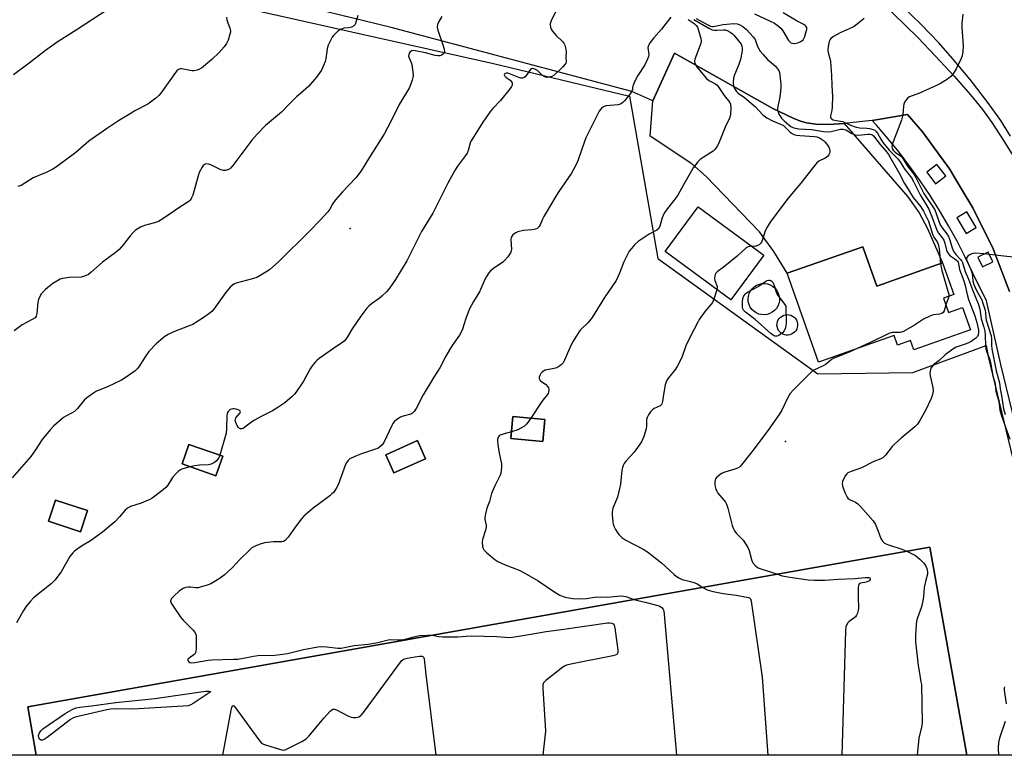
# Model space of a CAD drawing. Units: inches. Extents: x 1309759 to 1315759, y 485450 to 489450.
# Drawn here: x 1311458 to 1311853, y 485450 to 485745 of the extents above; entities that cross this region are included whole.
import ezdxf

# ---------------------------------------------------------------- set-up
doc = ezdxf.new("R2010")
doc.units = ezdxf.units.IN
doc.header["$MEASUREMENT"] = 0
for name, color, linetype in [('BLDG-Footprint', 5, 'Continuous'), ('CULTRL-Smokestack', 4, 'Continuous'), ('ELEV-Spot Elevation', 7, 'Continuous'), ('TRANS-Parking Lot', 4, 'Continuous'), ('TRANS-Road', 130, 'Continuous'), ('TRANS-Street Sidewalk', 7, 'Continuous'), ('Undefined', 1, 'Continuous')]:
    doc.layers.add(name, color=color, linetype=linetype)

msp = doc.modelspace()

# ---------------------------------------------------------------- linework, layer by layer
at = {"layer": 'BLDG-Footprint'}
for points, elevation in [([(1311756.41, 485650.94), (1311743.13, 485632.89), (1311716.76, 485652.29), (1311730.04, 485670.34)], 295.98), ([(1311796.16, 485654.28), (1311801.73, 485638.45), (1311828.16, 485647.75), (1311832.65, 485635.02), (1311828.52, 485633.56), (1311830.5, 485627.92), (1311836.21, 485629.93), (1311839.41, 485620.84), (1311816.61, 485612.81), (1311815.27, 485616.63), (1311810.06, 485614.8), (1311808.71, 485618.65), (1311778.4, 485607.97), (1311765.85, 485643.6)], 314.09), ([(1311668.58, 485584.89), (1311667.72, 485576.04), (1311654.86, 485577.28), (1311655.72, 485586.14)], 291), ([(1311539.23, 485570.1), (1311536.45, 485562.23), (1311522.9, 485567.03), (1311525.68, 485574.89)], 286), ([(1311620.67, 485569.09), (1311607.95, 485563.45), (1311604.72, 485570.75), (1311617.44, 485576.39)], 293.57), ([(1311484.98, 485548.32), (1311482.17, 485539.77), (1311469.33, 485543.99), (1311472.14, 485552.54)], 295.75), ([(1311823.06, 485533.58), (1311837.85, 485450.02), (1311464.39, 485450.06), (1311460.96, 485469.45)], 284.85)]:
    msp.add_lwpolyline(points, close=True, dxfattribs=dict(at, elevation=elevation))
at = {"layer": 'CULTRL-Smokestack'}
for points in [[(1311757.74, 485627.07), (1311756.62, 485626.93), (1311755.49, 485626.99), (1311754.39, 485627.25), (1311753.36, 485627.7), (1311752.42, 485628.33), (1311751.61, 485629.12), (1311750.96, 485630.05), (1311750.48, 485631.07), (1311750.19, 485632.16), (1311750.1, 485633.29), (1311750.21, 485634.41), (1311750.52, 485635.5), (1311751.02, 485636.51), (1311751.69, 485637.42), (1311752.52, 485638.19), (1311753.47, 485638.8), (1311755.6, 485639.47), (1311756.73, 485639.52), (1311757.85, 485639.36), (1311758.92, 485639), (1311759.91, 485638.45), (1311760.79, 485637.74), (1311761.52, 485636.88), (1311762.1, 485635.91), (1311762.48, 485634.85), (1311762.68, 485633.73), (1311762.67, 485632.6), (1311762.46, 485631.49), (1311762.05, 485630.44), (1311761.46, 485629.47), (1311760.71, 485628.63), (1311759.82, 485627.93), (1311758.82, 485627.41)], [(1311766.88, 485618.87), (1311766.15, 485618.74), (1311765.41, 485618.75), (1311764.68, 485618.89), (1311763.99, 485619.16), (1311763.35, 485619.54), (1311762.8, 485620.04), (1311762.34, 485620.62), (1311762, 485621.28), (1311761.68, 485622.71), (1311761.72, 485623.45), (1311761.89, 485624.18), (1311762.19, 485624.86), (1311762.6, 485625.47), (1311763.12, 485626), (1311763.72, 485626.44), (1311764.39, 485626.75), (1311765.11, 485626.95), (1311765.85, 485627.01), (1311766.59, 485626.93), (1311767.3, 485626.73), (1311767.97, 485626.4), (1311768.56, 485625.96), (1311769.07, 485625.42), (1311769.48, 485624.8), (1311769.76, 485624.12), (1311769.92, 485623.39), (1311769.95, 485622.65), (1311769.84, 485621.92), (1311769.61, 485621.21), (1311769.25, 485620.56), (1311768.78, 485619.98), (1311768.22, 485619.5), (1311767.58, 485619.13)]]:
    msp.add_lwpolyline(points, close=True, dxfattribs=at)
at = {"layer": 'ELEV-Spot Elevation'}
for p in [(1311590.45, 485661.57, 287.22), (1311765.13, 485575.99, 277.3)]:
    msp.add_point(p, dxfattribs=at)
at = {"layer": 'TRANS-Parking Lot'}
msp.add_lwpolyline([(1311788.65, 485703.77), (1311814.26, 485674.32), (1311818.83, 485667.88), (1311822.15, 485661.65), (1311828.16, 485647.75), (1311801.73, 485638.45), (1311796.16, 485654.28), (1311765.85, 485643.6), (1311760.47, 485652.31), (1311754.66, 485660.2), (1311733.27, 485682.42), (1311727.46, 485687.61), (1311710.84, 485698.62), (1311711.89, 485712.88), (1311720.62, 485731.94), (1311760.1, 485709.81), (1311768.18, 485705.94), (1311771.12, 485704.76), (1311773.53, 485704.01), (1311777.29, 485703.46), (1311782.48, 485703.39)], close=True, dxfattribs=at)
for points in [[(1311372.68, 485797.69, 0), (1311461.04, 485769.2, 0), (1311528.74, 485754.58, 0), (1311647.97, 485727.92, 0), (1311702.53, 485714.72, 0), (1311713.93, 485649.6, 0), (1311778.1, 485603.29, 0), (1311816.16, 485603.8, 0), (1311845.7, 485614.58, 0), (1311846.52, 485610.25, 0), (1311862.57, 485543.47, 0)], [(1311888.83, 485450.02, 0), (1311837.85, 485450.02, 0), (1311823.06, 485533.58, 0), (1311460.96, 485469.45, 0), (1311464.39, 485450.06, 0), (1311434.11, 485450.06, 0)]]:
    msp.add_polyline3d(points, dxfattribs=at)
for points in [[(1311654.86, 485577.28, 0), (1311667.72, 485576.04, 0), (1311668.58, 485584.89, 0), (1311655.72, 485586.14, 0)], [(1311536.45, 485562.24, 0), (1311539.23, 485570.1, 0), (1311525.68, 485574.89, 0), (1311522.9, 485567.03, 0)], [(1311604.72, 485570.75, 0), (1311607.95, 485563.45, 0), (1311620.67, 485569.09, 0), (1311617.44, 485576.39, 0)], [(1311484.98, 485548.32, 0), (1311472.14, 485552.54, 0), (1311469.33, 485543.99, 0), (1311482.17, 485539.77, 0)]]:
    msp.add_polyline3d(points, close=True, dxfattribs=at)
at = {"layer": 'TRANS-Road'}
for points in [[(1311855.03, 485636.34), (1311848.41, 485653.43), (1311840.34, 485669.89), (1311836.04, 485677.04), (1311830.89, 485685.59), (1311820.13, 485700.42), (1311814.13, 485707.33), (1311802.33, 485705.36), (1311799.86, 485705.02), (1311797.19, 485704.65), (1311788.65, 485703.77), (1311782.48, 485703.39), (1311777.29, 485703.46), (1311773.53, 485704.01), (1311771.12, 485704.76), (1311768.18, 485705.94), (1311760.1, 485709.81), (1311720.62, 485731.94), (1311711.89, 485712.88), (1311703.48, 485716.66), (1311606.79, 485742.34), (1311545.24, 485757.5), (1311471.71, 485779.71), (1311444.37, 485789.79)], [(1311803.45, 485752.6), (1311818.18, 485738.28), (1311825.38, 485730.86), (1311832.85, 485722.76), (1311839.37, 485715.32), (1311844.22, 485709.37), (1311847.94, 485704.19), (1311852.63, 485696.99), (1311857.66, 485688.74)]]:
    msp.add_lwpolyline(points, dxfattribs=at)
msp.add_polyline3d([(1311855.46, 485698.62, 0), (1311851.51, 485704.98, 0), (1311846.32, 485712.17, 0), (1311839.18, 485721.4, 0), (1311832.19, 485729.93, 0), (1311826.66, 485736.2, 0), (1311819.6, 485743.46, 0), (1311811.25, 485751.55, 0)], dxfattribs=at)
at = {"layer": 'TRANS-Street Sidewalk'}
msp.add_polyline3d([(1311864.44, 485554.06, 0), (1311851.59, 485606.95, 0), (1311845.95, 485632.03, 0), (1311845.83, 485632.54, 0), (1311840.33, 485643.68, 0), (1311837.27, 485650.11, 0), (1311834.02, 485656.45, 0), (1311830.59, 485662.69, 0), (1311826.97, 485668.82, 0), (1311823.17, 485674.85, 0), (1311819.2, 485680.76, 0), (1311815.05, 485686.55, 0), (1311810.73, 485692.21, 0), (1311806.24, 485697.74, 0), (1311801.59, 485703.13, 0), (1311799.86, 485705.02, 0), (1311802.33, 485705.36, 0), (1311814.13, 485707.33, 0), (1311820.13, 485700.42, 0), (1311830.89, 485685.59, 0), (1311836.04, 485677.04, 0), (1311840.34, 485669.89, 0), (1311848.41, 485653.43, 0), (1311855.03, 485636.34, 0)], dxfattribs=at)
for points in [[(1311829.45, 485682.68, 0), (1311825.88, 485687.32, 0), (1311821.81, 485684.19, 0), (1311825.39, 485679.55, 0)], [(1311841.63, 485662.05, 0), (1311837.89, 485668.27, 0), (1311833.87, 485665.85, 0), (1311837.61, 485659.63, 0)], [(1311848.3, 485648.25, 0), (1311846.45, 485652.06, 0), (1311842.33, 485650.06, 0), (1311844.18, 485646.25, 0)]]:
    msp.add_polyline3d(points, close=True, dxfattribs=at)
at = {"layer": 'Undefined'}
for points, elevation in [([(1311493.19, 485749.57), (1311480.45, 485741.26), (1311473.17, 485736.75), (1311468.12, 485733.11), (1311461.61, 485727.94), (1311455.27, 485723.32)], 294), ([(1311674.23, 485751.3), (1311671.26, 485745.43), (1311670.91, 485744.62), (1311670.69, 485743.79), (1311670.69, 485743.26), (1311670.84, 485742.45), (1311671.09, 485741.65), (1311671.47, 485740.91), (1311673.01, 485739.15), (1311675.73, 485736.61), (1311676.21, 485735.99), (1311676.55, 485735.24), (1311676.97, 485733.6), (1311677.07, 485732.48), (1311676.95, 485730.5), (1311677.04, 485728.57), (1311676.91, 485728.02), (1311676.56, 485727.4), (1311675.8, 485726.55), (1311672.25, 485723.22), (1311671.35, 485722.65), (1311670.29, 485722.36), (1311669.21, 485722.3), (1311668.5, 485722.51), (1311667.65, 485723.08), (1311666.22, 485724.43), (1311665.53, 485724.98), (1311664.52, 485725.58), (1311663.77, 485725.84), (1311663.21, 485725.76), (1311662.82, 485725.48), (1311660.61, 485722.54), (1311660.2, 485722.2), (1311659.47, 485721.95), (1311658.93, 485721.95), (1311658.11, 485722.17), (1311654.76, 485723.56), (1311653.69, 485723.93), (1311652.95, 485723.96), (1311652.39, 485723.66), (1311652.26, 485723.3), (1311652.5, 485722.8), (1311653.02, 485722.3), (1311654.63, 485721.1), (1311655.15, 485720.5), (1311655.35, 485720.05), (1311655.45, 485719.58), (1311655.38, 485719.11), (1311655.17, 485718.66), (1311654.55, 485717.77), (1311650.79, 485712.96), (1311647.66, 485709.85), (1311646.7, 485708.73), (1311643.63, 485704.33), (1311639.56, 485697.92), (1311638.74, 485696.36), (1311637.74, 485692.9), (1311637.34, 485691.88), (1311636.72, 485690.95), (1311633.41, 485686.63), (1311632.48, 485685.18), (1311629.56, 485679.81), (1311623.53, 485667.81), (1311619.03, 485660.42), (1311613.1, 485648.63), (1311608.55, 485641.11), (1311606.19, 485637.58), (1311605.07, 485636.25), (1311603.14, 485634.41), (1311602.02, 485633.52), (1311599.01, 485631.4), (1311597.89, 485630.42), (1311597.1, 485629.57), (1311594.63, 485626.4), (1311591.25, 485621.36), (1311589.03, 485617.69), (1311587.95, 485616.39), (1311586.92, 485615.52), (1311585.06, 485614.31), (1311577.97, 485609.33), (1311577.07, 485608.61), (1311576.45, 485607.99), (1311575.14, 485606.41), (1311574.27, 485605.23), (1311571.7, 485600.32), (1311568.54, 485595.68), (1311567.99, 485595), (1311567.15, 485594.15), (1311564.21, 485591.61), (1311561.36, 485589.68), (1311559.17, 485588.31), (1311554.96, 485586.27), (1311551.7, 485584.5), (1311550.73, 485583.84), (1311548.13, 485581.77), (1311547.39, 485581.33), (1311546.9, 485581.18), (1311546.41, 485581.17), (1311545.95, 485581.28), (1311545.39, 485581.74), (1311544.97, 485582.44), (1311544.63, 485583.22), (1311544.37, 485584.02), (1311544.29, 485584.55), (1311544.35, 485585.04), (1311544.56, 485585.49), (1311546.26, 485587.53), (1311546.37, 485587.9), (1311546.28, 485588.19), (1311546.05, 485588.45), (1311545.42, 485588.8), (1311544.67, 485589.04), (1311543.87, 485589.19), (1311543.31, 485589.19), (1311542.76, 485589.09), (1311542.24, 485588.88), (1311541.8, 485588.54), (1311541.44, 485588.1), (1311541.19, 485587.64), (1311540.89, 485586.43), (1311540.79, 485581.09), (1311540.61, 485579.4), (1311538.04, 485570.52)], 286), ([(1311627.12, 485746.78), (1311626.02, 485744.78), (1311625.47, 485743.49), (1311625.32, 485742.41), (1311625.53, 485741.28), (1311627.65, 485735.31), (1311628.13, 485733.61), (1311628.19, 485732.52), (1311627.95, 485731.9), (1311627.67, 485731.56), (1311627.06, 485731.17), (1311626.33, 485730.94), (1311625.63, 485730.87), (1311624.57, 485731.02), (1311620.67, 485732.1), (1311616.43, 485733.01), (1311615.62, 485733.05), (1311615.13, 485732.93), (1311614.52, 485732.54), (1311614.19, 485732.18), (1311613.88, 485731.46), (1311613.84, 485730.85), (1311614.05, 485730.08), (1311614.86, 485728.31), (1311615.13, 485727.51), (1311615.44, 485725.48), (1311615.61, 485723.15), (1311615.54, 485722.3), (1311615.25, 485721.2), (1311614.58, 485719.31), (1311614.01, 485718), (1311610.01, 485711.35), (1311606.85, 485704.79), (1311604.11, 485699.73), (1311597.69, 485689.59), (1311594.79, 485684.72), (1311592.7, 485681.89), (1311587.36, 485676.36), (1311584.51, 485673.05), (1311583.49, 485671.67), (1311582.22, 485669.42), (1311581.4, 485668.35), (1311578.32, 485664.94), (1311574.23, 485660.68), (1311561.72, 485648.37), (1311558.05, 485645.05), (1311555.89, 485643.64), (1311552.9, 485641.97), (1311550.68, 485641.25), (1311544.63, 485639.59), (1311543.93, 485639.32), (1311543.35, 485638.99), (1311542.28, 485637.99), (1311540.34, 485635.7), (1311535.63, 485629.17), (1311534.82, 485628.31), (1311533.67, 485627.35), (1311531.44, 485625.75), (1311528.47, 485623.78), (1311527.19, 485623.03), (1311525.83, 485622.44), (1311519.15, 485619.92), (1311517.4, 485619.07), (1311515.97, 485618.2), (1311514.34, 485616.9), (1311512.54, 485615.32), (1311509.62, 485612.13), (1311508.07, 485610.1), (1311505.62, 485606.1), (1311504.93, 485605.22), (1311504.1, 485604.45), (1311500.12, 485601.57), (1311498.64, 485600.65), (1311493.04, 485597.95), (1311488.64, 485596.22), (1311487.35, 485595.48), (1311484.75, 485593.59), (1311483.63, 485592.66), (1311480.94, 485589.33), (1311479.76, 485588.14), (1311478.81, 485587.53), (1311476.31, 485586.28), (1311475.36, 485585.73), (1311474.2, 485584.81), (1311471.31, 485582.22), (1311469.93, 485580.72), (1311466.79, 485576.89), (1311464.1, 485572.73), (1311462.16, 485570.03), (1311454.67, 485561.46)], 288), ([(1311593.46, 485747.15), (1311592.85, 485744.88), (1311592.33, 485743.56), (1311591.84, 485742.96), (1311590.93, 485742.5), (1311589.9, 485742.23), (1311587.85, 485742.01), (1311586.48, 485741.53), (1311585.32, 485740.7), (1311583.68, 485739.07), (1311583.15, 485738.38), (1311582.7, 485737.62), (1311581.43, 485734.94), (1311581.15, 485733.81), (1311580.61, 485729.74), (1311580.3, 485728.63), (1311579.71, 485727.02), (1311578.82, 485725.23), (1311576.91, 485722.39), (1311573.67, 485718.64), (1311570.4, 485715.83), (1311568.9, 485714.43), (1311565.95, 485711.56), (1311562.89, 485708.31), (1311556.46, 485702.99), (1311553.02, 485699.45), (1311550.91, 485697.01), (1311547.3, 485692.31), (1311543.29, 485686.89), (1311542.37, 485685.79), (1311541.94, 485685.44), (1311541.17, 485685.1), (1311540.34, 485684.92), (1311539.5, 485684.91), (1311538.96, 485685.03), (1311538.16, 485685.35), (1311534.76, 485687.06), (1311533.7, 485687.47), (1311532.7, 485687.56), (1311532.24, 485687.46), (1311531.82, 485687.22), (1311531.44, 485686.85), (1311530.94, 485686.16), (1311529.8, 485684.12), (1311529.34, 485682.7), (1311527.24, 485674.93), (1311526.62, 485673.68), (1311526.14, 485673.03), (1311525.58, 485672.44), (1311521.96, 485670.17), (1311515.18, 485665.46), (1311513.46, 485664.38), (1311511.87, 485663.81), (1311507.83, 485662.86), (1311506.25, 485662.09), (1311504.25, 485660.86), (1311503.39, 485660.13), (1311502.04, 485658.7), (1311499.47, 485655.14), (1311497.67, 485653.2), (1311496.55, 485652.26), (1311490.95, 485648.03), (1311486.47, 485644.03), (1311485.3, 485643.12), (1311483.75, 485642.39), (1311482.38, 485642.03), (1311477.54, 485641.92), (1311474.89, 485641.53), (1311474.05, 485641.26), (1311473.27, 485640.88), (1311471.06, 485639.47), (1311469.02, 485637.89), (1311467.93, 485636.93), (1311466.56, 485635.46), (1311465.94, 485634.49), (1311465.36, 485633.14), (1311465.02, 485632.02), (1311464.63, 485627.47), (1311464.33, 485626.38), (1311463.91, 485625.73), (1311462.82, 485625.01), (1311458.71, 485622.95), (1311455.54, 485620.55)], 290), ([(1311540.82, 485746.45), (1311540.88, 485745.35), (1311541.13, 485744.53), (1311542.09, 485742.09), (1311542.33, 485741), (1311542.3, 485740.46), (1311542.13, 485739.64), (1311541.36, 485737.2), (1311540.81, 485735.9), (1311539.76, 485734.49), (1311537.78, 485732.29), (1311534.84, 485729.46), (1311530.72, 485726.01), (1311529.98, 485725.53), (1311528.93, 485725.13), (1311527.83, 485724.89), (1311526.98, 485724.87), (1311526.11, 485725.01), (1311523.5, 485725.63), (1311522.64, 485725.73), (1311522.13, 485725.67), (1311521.45, 485725.39), (1311520.83, 485724.87), (1311520.29, 485724.19), (1311514.45, 485715.88), (1311513.66, 485715.03), (1311512.34, 485713.93), (1311510.31, 485712.33), (1311509.14, 485711.52), (1311504.01, 485708.81), (1311502.03, 485707.68), (1311497.87, 485705.16), (1311492.55, 485701.65), (1311485.54, 485696.71), (1311480.22, 485692.11), (1311472.58, 485686.31), (1311471.11, 485685.43), (1311468.31, 485684.03), (1311463.2, 485681.99), (1311459.86, 485679.77), (1311458.34, 485678.92), (1311456.97, 485678.48)], 292), ([(1311719.11, 485746.51), (1311715.36, 485741.71), (1311712.23, 485738.22), (1311710.81, 485736.35), (1311710.21, 485735.38), (1311710.01, 485734.86), (1311709.93, 485734.09), (1311710.2, 485731.5), (1311710.07, 485730.71), (1311709.73, 485729.66), (1311708.7, 485727.35), (1311705.89, 485722.99), (1311704.53, 485720.48), (1311703.78, 485718.73), (1311703.69, 485718.24), (1311703.69, 485717.44), (1311703.59, 485717.03), (1311703.21, 485716.32), (1311702.71, 485715.61), (1311700.46, 485712.81), (1311699.86, 485712.22), (1311699.27, 485711.8), (1311698.75, 485711.56), (1311697.92, 485711.31), (1311694.59, 485711.04), (1311693.16, 485710.79), (1311692.35, 485710.56), (1311691.85, 485710.33), (1311691.42, 485710), (1311690.85, 485709.38), (1311690.35, 485708.69), (1311689.51, 485707.14), (1311684.98, 485698.04), (1311684.4, 485696.5), (1311683.17, 485692.69), (1311681.86, 485689.15), (1311681.21, 485687.55), (1311680.22, 485685.55), (1311679.22, 485683.83), (1311674.1, 485676.42), (1311673.15, 485674.94), (1311668.17, 485666.38), (1311667.64, 485665.31), (1311666.71, 485663.11), (1311666.27, 485662.36), (1311665.49, 485661.65), (1311664.72, 485661.33), (1311663.28, 485661.09), (1311659.96, 485660.76), (1311657.71, 485660.22), (1311656.91, 485659.88), (1311656.16, 485659.45), (1311655.72, 485659.1), (1311655.37, 485658.7), (1311655.02, 485657.99), (1311654.86, 485657.2), (1311655.15, 485653.13), (1311655.07, 485652.58), (1311654.76, 485651.82), (1311653.63, 485650.15), (1311652.52, 485648.83), (1311651.61, 485648.07), (1311647.94, 485645.53), (1311646.78, 485644.63), (1311646.02, 485643.78), (1311645.08, 485642.36), (1311644.42, 485641.06), (1311642.33, 485636.14), (1311639.89, 485632.32), (1311638.16, 485629.04), (1311636.81, 485625.48), (1311635.47, 485621.23), (1311634.97, 485620.01), (1311634.21, 485618.76), (1311631.37, 485614.66), (1311630.28, 485612.9), (1311628.81, 485610.33), (1311626.33, 485605.59), (1311623.96, 485601.89), (1311619.63, 485594.73), (1311616.93, 485589.34), (1311616.14, 485588.14), (1311615.39, 485587.46), (1311614.72, 485587.08), (1311611.71, 485586.22), (1311610.65, 485585.81), (1311609.18, 485584.86), (1311608.07, 485583.93), (1311607.55, 485583.25), (1311607.13, 485582.49), (1311603.89, 485575.62), (1311603.23, 485574.73), (1311602.22, 485573.77), (1311601.43, 485573.28), (1311600.61, 485572.94), (1311594.89, 485571.09), (1311592.94, 485570.34), (1311590.78, 485569.36), (1311590.29, 485569.05), (1311589.64, 485568.48), (1311589.1, 485567.81), (1311588.57, 485566.77), (1311585.52, 485558.71), (1311584.72, 485557.23), (1311583.65, 485555.6), (1311583.07, 485554.97), (1311582.19, 485554.19), (1311575.59, 485549.31), (1311571.84, 485546.08), (1311570.89, 485545), (1311568.26, 485541.58), (1311565.44, 485537.61), (1311564.29, 485536.32), (1311563.65, 485535.95), (1311562.93, 485535.78), (1311559.58, 485535.72), (1311556.07, 485535.38), (1311553.83, 485534.74), (1311552.23, 485534.05), (1311550.98, 485533.31), (1311550.06, 485532.57), (1311546.01, 485528.58), (1311543.17, 485525.45), (1311539.86, 485522.4), (1311538.25, 485521.19), (1311535.87, 485519.71), (1311534.4, 485518.92), (1311533.02, 485518.41), (1311530.18, 485517.54), (1311529.33, 485517.34), (1311528.48, 485517.28), (1311526.24, 485517.54), (1311525.41, 485517.54), (1311524.33, 485517.38), (1311523.3, 485517.05), (1311521.93, 485516.1), (1311519.61, 485513.99), (1311518.74, 485512.96), (1311518.33, 485512.1), (1311518.39, 485511.4), (1311518.75, 485510.67), (1311522.37, 485505.38), (1311523.36, 485504.28), (1311527.42, 485500.34), (1311527.94, 485499.67), (1311528.42, 485498.71), (1311528.59, 485497.9), (1311528.64, 485496.47), (1311528.58, 485492.69), (1311528.5, 485491.85), (1311528.37, 485491.33), (1311528.12, 485490.89), (1311527.75, 485490.52), (1311525.71, 485489.08), (1311525.4, 485488.77), (1311525.24, 485488.46), (1311525.25, 485488.11), (1311525.63, 485487.58), (1311526.03, 485487.32), (1311526.61, 485487.17), (1311528.05, 485487.27), (1311533.34, 485488.21), (1311534.9, 485488.41), (1311543.6, 485488.58), (1311545.35, 485488.68), (1311548.88, 485489.24), (1311551.56, 485489.87), (1311553.31, 485490.17), (1311560.18, 485490.29), (1311563.3, 485490.58), (1311565.28, 485490.92), (1311571.7, 485492.46), (1311577.47, 485493.59), (1311578.94, 485493.67), (1311581.01, 485493.64), (1311585.44, 485493.07), (1311586.84, 485493.1), (1311592.02, 485494.08), (1311597.71, 485494.67), (1311599.9, 485495), (1311601.51, 485495.33), (1311605.61, 485496.42), (1311606.74, 485496.48), (1311609.62, 485496.36), (1311610.8, 485496.42), (1311612.55, 485496.66), (1311615.46, 485497.51), (1311618.22, 485498.1), (1311621.55, 485498.32), (1311623.47, 485498.23)], 284), ([(1311726.04, 485745.49), (1311728.5, 485743.88), (1311729.33, 485743.12), (1311729.74, 485742.39), (1311730.31, 485740.76), (1311731.14, 485737.96), (1311731.29, 485736.85), (1311731.16, 485736.03), (1311730.9, 485735.22), (1311728.77, 485729.59), (1311728.62, 485728.79), (1311728.75, 485727.86), (1311728.96, 485727.39), (1311729.43, 485726.68), (1311733.22, 485721.98), (1311734.37, 485721.07), (1311736.76, 485719.87), (1311737.19, 485719.59), (1311737.7, 485719.12), (1311738.4, 485718.17), (1311740.5, 485714.94), (1311742.76, 485712.24), (1311743.11, 485711.5), (1311743.21, 485710.11), (1311743.03, 485707.24), (1311742.64, 485705.88), (1311740.91, 485702.24), (1311738.21, 485695.58), (1311737.7, 485694.62), (1311736.88, 485693.49), (1311736.11, 485692.71), (1311734.98, 485691.93), (1311732.07, 485690.17), (1311730.93, 485689.36), (1311729.93, 485688.31), (1311728.12, 485686.01), (1311727.36, 485684.8), (1311724.14, 485679.14), (1311721.86, 485674.95), (1311720.36, 485672.8), (1311717.24, 485668.94), (1311716.42, 485667.75), (1311715.65, 485665.85), (1311714.7, 485662.47), (1311714.22, 485661.53), (1311713.43, 485660.87), (1311710.45, 485659.29), (1311706, 485656.37), (1311704.7, 485655.17), (1311703.32, 485653.6), (1311702.41, 485652.43), (1311701.56, 485650.87), (1311700.28, 485648.2), (1311698.5, 485643.62), (1311697.09, 485640.72), (1311692.45, 485633.86), (1311688.62, 485627.55), (1311687.49, 485625.89), (1311685.93, 485623.89), (1311682.75, 485620.73), (1311680.93, 485618.09), (1311679.85, 485616.35), (1311679.06, 485614.82), (1311677.97, 485612.48), (1311676.4, 485608.69), (1311675.84, 485607.69), (1311675.27, 485607.04), (1311674.6, 485606.46), (1311673.39, 485605.66), (1311672.31, 485605.33), (1311668.68, 485604.65), (1311667.58, 485604.09), (1311666.86, 485603.32), (1311666.46, 485602.62), (1311666.21, 485601.9), (1311666.21, 485601.44), (1311666.34, 485601.02), (1311666.56, 485600.63), (1311666.9, 485600.28), (1311668.79, 485599.04), (1311669.71, 485598.04), (1311669.97, 485597.58), (1311670.12, 485597.09), (1311670.15, 485596.58), (1311670.04, 485595.81), (1311669.87, 485595.33), (1311669.61, 485594.89), (1311668.22, 485593.34), (1311667.32, 485592.15), (1311662.97, 485585.44)], 282), ([(1311728.29, 485745.5), (1311734.33, 485742.04), (1311735.63, 485741.44), (1311736.49, 485741.25), (1311737.53, 485741.23), (1311740.04, 485741.42), (1311740.92, 485741.35), (1311741.64, 485741.12), (1311742.86, 485740.45), (1311743.8, 485739.82), (1311744.44, 485739.27), (1311746.31, 485737.02), (1311747.27, 485735.58), (1311747.53, 485734.85), (1311747.67, 485734.08), (1311747.71, 485733.02), (1311747.64, 485732.21), (1311747.01, 485729.42), (1311746.33, 485727.52), (1311744.61, 485723.36), (1311744.21, 485721.95), (1311744.11, 485720.21), (1311744.22, 485718.79), (1311744.63, 485717.78), (1311745.42, 485716.65), (1311746.16, 485715.93), (1311748.71, 485714.19), (1311751.36, 485711.99), (1311753.04, 485710.46), (1311755.89, 485707.39), (1311756.54, 485706.83), (1311757.68, 485706.04), (1311759.86, 485704.79), (1311763.07, 485703.52), (1311764.25, 485702.93), (1311765.15, 485702.21), (1311766.83, 485700.39), (1311767.48, 485699.91), (1311768.49, 485699.39), (1311769.53, 485699.09), (1311770.86, 485698.89), (1311776.8, 485698.57), (1311777.65, 485698.4), (1311778.72, 485697.94), (1311780.31, 485696.93), (1311780.97, 485696.34), (1311781.77, 485695.47), (1311782.5, 485694.28), (1311782.79, 485693.52), (1311782.96, 485692.75), (1311782.96, 485692.19), (1311782.84, 485691.66), (1311782.57, 485691.19), (1311782.01, 485690.56), (1311781.08, 485689.87), (1311778.51, 485688.57), (1311777.7, 485687.94), (1311776.96, 485687.17), (1311771.29, 485679.83), (1311766.21, 485673.72), (1311763.24, 485669.92), (1311758.98, 485664.16), (1311757.77, 485662.19), (1311757, 485660.67), (1311755.79, 485656.83), (1311755.5, 485656.14), (1311755.13, 485655.53), (1311754.59, 485655.03), (1311753.61, 485654.57), (1311752.8, 485654.42), (1311751.67, 485654.44)], 280), ([(1311729.31, 485745.99), (1311730.73, 485745.12), (1311734, 485743.35), (1311735.02, 485742.9), (1311735.54, 485742.77), (1311736.02, 485742.76), (1311740.08, 485743.55), (1311744.33, 485743.92), (1311745.74, 485743.82), (1311746.82, 485743.45), (1311748.03, 485742.66), (1311749.4, 485741.57), (1311752.18, 485738.6), (1311752.98, 485737.44), (1311753.84, 485734.69), (1311754.37, 485733.72), (1311754.99, 485732.79), (1311756.12, 485731.42), (1311757.91, 485729.47), (1311760.29, 485727.51), (1311761.04, 485726.78), (1311761.95, 485725.72), (1311762.4, 485725.04), (1311762.68, 485724.26), (1311762.87, 485723.12), (1311763.2, 485719.61), (1311763.26, 485718.16), (1311763.15, 485716.77), (1311762.83, 485714.53), (1311761.97, 485709.88), (1311761.93, 485709.37), (1311761.99, 485708.83), (1311762.5, 485707.56), (1311763.57, 485705.9), (1311764.6, 485704.86), (1311766.41, 485703.29), (1311767.29, 485702.62), (1311768.06, 485702.21), (1311769.13, 485701.87), (1311770.5, 485701.59), (1311775.51, 485701.29), (1311780.41, 485700.58), (1311782.06, 485700.43), (1311783.44, 485700.56), (1311787.14, 485701.47), (1311788.25, 485701.49), (1311789.32, 485701.16), (1311791.79, 485699.72), (1311793.08, 485699.19), (1311794.46, 485699.11), (1311798.11, 485699.49), (1311798.91, 485699.51), (1311799.79, 485699.3), (1311800.48, 485698.75), (1311803.09, 485695.34), (1311805.79, 485692.21), (1311806.47, 485691.29), (1311810.57, 485684.12), (1311812.92, 485679.69), (1311813.82, 485678.17), (1311816.41, 485674.07), (1311819.46, 485670.27), (1311820.5, 485668.57), (1311822.48, 485664.55), (1311824.26, 485658.85), (1311824.69, 485658.06), (1311825.96, 485656.25), (1311826.4, 485655.27), (1311826.78, 485653.47), (1311827.3, 485647.45)], 278), ([(1311752.72, 485747.79), (1311760.65, 485744.06), (1311762.35, 485742.88), (1311763.44, 485741.9), (1311764.11, 485740.96), (1311766.29, 485737.16), (1311766.8, 485736.5), (1311767.31, 485736.13), (1311767.81, 485735.98), (1311768.65, 485735.92), (1311770.07, 485736.09), (1311771.34, 485736.69), (1311772.17, 485737.39), (1311772.48, 485737.87), (1311772.83, 485738.69), (1311773.47, 485740.71), (1311773.67, 485741.55), (1311773.66, 485742.33), (1311773.46, 485742.71), (1311773.12, 485743.05), (1311772.44, 485743.47), (1311769.84, 485744.8), (1311764.19, 485748.19)], 276), ([(1311796.65, 485745.92), (1311793.85, 485743.68), (1311792.66, 485742.78), (1311791.91, 485742.31), (1311787.08, 485740.17), (1311784.45, 485738.73), (1311783.29, 485737.9), (1311782.98, 485737.46), (1311782.7, 485736.67), (1311782.31, 485734.64), (1311782.15, 485733.18), (1311782.21, 485732.32), (1311782.94, 485729.93), (1311783.16, 485728.67), (1311783.57, 485723.03), (1311783.77, 485718.97), (1311783.92, 485714.54), (1311783.89, 485710.42), (1311783.74, 485708.96), (1311783.15, 485706.83), (1311783.15, 485706.35), (1311783.28, 485705.92), (1311783.56, 485705.59), (1311784.2, 485705.26), (1311785.52, 485704.91), (1311788.09, 485704.5), (1311791.16, 485703.12), (1311793.53, 485702.3), (1311794.92, 485702.03), (1311797.75, 485701.84), (1311798.9, 485701.7), (1311800.28, 485701.38), (1311801.02, 485701.05), (1311801.57, 485700.54), (1311802.04, 485699.91), (1311803.34, 485697.45), (1311804.25, 485696.13), (1311806.79, 485693.11), (1311810.15, 485689.56), (1311811.08, 485688.3), (1311812.69, 485685.63), (1311815.72, 485681.94), (1311816.54, 485680.48), (1311819.11, 485675.07), (1311821.83, 485670.76), (1311822.59, 485669.33), (1311824.04, 485666.02), (1311825.43, 485661.98), (1311825.98, 485660.67), (1311826.57, 485659.72), (1311828.14, 485657.73), (1311828.61, 485656.92), (1311829.04, 485655.67), (1311829.72, 485652.93), (1311830.14, 485651.92), (1311830.97, 485650.92), (1311833.71, 485648.89), (1311834.09, 485648.51), (1311834.37, 485648.08), (1311834.98, 485645.11), (1311836.64, 485640.6), (1311837.23, 485638.72), (1311838, 485635.14), (1311838.52, 485633.14), (1311841.1, 485626.49), (1311841.89, 485623.85), (1311842.56, 485620.75), (1311842.63, 485619.78), (1311842.5, 485618.85), (1311842.16, 485618.18), (1311841.55, 485617.61), (1311839.6, 485616.27), (1311838.33, 485615.53), (1311837.25, 485615.09), (1311833.65, 485613.88), (1311832.29, 485613.15), (1311829.21, 485610.79), (1311826.84, 485608.57), (1311824.53, 485606.79), (1311823.73, 485605.96), (1311823.45, 485605.48), (1311823.26, 485604.94), (1311823.06, 485603.53), (1311823.22, 485602.37), (1311824.31, 485597.73), (1311824.35, 485596.32), (1311824.14, 485594.95), (1311823.52, 485593.32), (1311821.26, 485588.53), (1311819.03, 485584.43), (1311818.04, 485583), (1311816.97, 485581.99), (1311811.53, 485577.38), (1311808.73, 485574.85), (1311807.97, 485574.03), (1311805.2, 485570.55), (1311804.21, 485569.54), (1311803.42, 485569.07), (1311800.58, 485568), (1311795.56, 485565.46), (1311791.53, 485564.02), (1311790.2, 485563.4), (1311789.75, 485563.07), (1311789.24, 485562.45), (1311788.44, 485560.98), (1311788.02, 485559.96), (1311787.86, 485559.19), (1311788.05, 485558.09), (1311789.1, 485555.32), (1311789.85, 485553.73), (1311790.19, 485553.28), (1311790.82, 485552.77), (1311793.28, 485551.68), (1311794.2, 485551.06), (1311795.22, 485550), (1311800.26, 485544.18), (1311800.77, 485543.47), (1311801.19, 485542.69), (1311802.33, 485539.98), (1311803.34, 485537.16), (1311804.09, 485535.97), (1311804.89, 485535.28), (1311806.05, 485534.64), (1311811.83, 485532.81), (1311813.87, 485531.95)], 276), ([(1311836.31, 485747.63), (1311835.92, 485743.89), (1311835.94, 485742.43), (1311836.39, 485734.76), (1311836.3, 485732.68), (1311836, 485730.92), (1311835.67, 485729.8), (1311833.63, 485725.72), (1311832.44, 485723.77), (1311831.52, 485722.7), (1311830.1, 485721.63), (1311827.37, 485719.81), (1311825.78, 485718.99), (1311818.94, 485715.93), (1311814.87, 485714.48), (1311814.22, 485714.06), (1311813.65, 485713.45), (1311812.88, 485712.28), (1311812.58, 485711.5), (1311812.44, 485710.68), (1311812.15, 485707.28), (1311811.69, 485705.1), (1311808.3, 485696.4), (1311807.94, 485695.33), (1311807.79, 485694.53), (1311807.92, 485693.72), (1311808.33, 485693.01), (1311809.1, 485692.25), (1311810.93, 485691.05), (1311811.75, 485690.33), (1311812.26, 485689.64), (1311814.08, 485686.69), (1311816.68, 485683.41), (1311817.41, 485682.13), (1311820.63, 485675.61), (1311825.01, 485669.05), (1311825.64, 485667.67), (1311826.67, 485664.47), (1311827.26, 485663.11), (1311828.06, 485661.87), (1311829.85, 485659.49), (1311830.52, 485658.35), (1311830.92, 485657.32), (1311832, 485653.78), (1311832.57, 485652.52), (1311833.43, 485651.14), (1311835.39, 485649.08), (1311835.89, 485648.42), (1311836.14, 485647.95), (1311837.24, 485644.37), (1311838.62, 485641.2), (1311840.18, 485637), (1311842.57, 485631.02), (1311843.07, 485629.15), (1311843.67, 485625.38), (1311844.74, 485622.03), (1311845.16, 485620.36), (1311845.31, 485618.74), (1311845.37, 485614.52), (1311845.51, 485613.24), (1311845.88, 485611.96), (1311846.97, 485609.19), (1311847.36, 485607.76), (1311848.32, 485602.48), (1311849.24, 485599.16), (1311849.56, 485596.28), (1311850.76, 485592.08), (1311851.14, 485588.57), (1311851.84, 485586.3), (1311855.1, 485577.01)], 274), ([(1311751.67, 485654.44), (1311750.89, 485654.42), (1311750.35, 485654.32), (1311749.33, 485653.82), (1311745.74, 485650.44), (1311740.15, 485645.91), (1311737.84, 485644.33), (1311737.09, 485643.62), (1311736.85, 485643.16), (1311736.69, 485642.64), (1311736.61, 485641.56), (1311736.79, 485640.75), (1311737.64, 485638.36), (1311737.72, 485637.83), (1311737.62, 485636.95)], 280), ([(1311861.5, 485649.53), (1311852.72, 485650.44), (1311844.69, 485651.39), (1311841.44, 485651.62), (1311840.29, 485651.55), (1311839.28, 485651.16), (1311838.21, 485650.35), (1311837.91, 485649.97), (1311837.78, 485649.58), (1311837.82, 485649.05), (1311838.04, 485648.41), (1311839.41, 485645.43), (1311839.84, 485644.33), (1311840.02, 485643.49), (1311840.29, 485640.63), (1311840.71, 485639.05), (1311841.8, 485636.75), (1311843.89, 485632.95), (1311844.38, 485631.61), (1311845.2, 485628.85), (1311845.43, 485627.73), (1311845.53, 485625.73), (1311845.68, 485624.78), (1311847.62, 485618.45), (1311847.74, 485617.47), (1311847.82, 485614.54), (1311847.98, 485613.25), (1311849.74, 485604.42), (1311851.04, 485599.62), (1311851.31, 485597.24), (1311851.85, 485594.55), (1311852.58, 485589.23), (1311853.35, 485586.83)], 272), ([(1311827.3, 485647.45), (1311827.84, 485644.72), (1311830.46, 485636.02), (1311830.64, 485635.17), (1311830.64, 485634.31)], 278), ([(1311737.62, 485636.95), (1311736.53, 485633.57), (1311735.84, 485631.94), (1311735.34, 485631.24), (1311732.93, 485628.33), (1311730.51, 485625.05), (1311729.91, 485624.03), (1311726.93, 485618.36), (1311725.07, 485614.44), (1311723.45, 485609.74), (1311721.75, 485606.38), (1311721.01, 485605.15), (1311718.16, 485601.57), (1311717.41, 485600.4), (1311717.09, 485599.63), (1311716.87, 485598.77), (1311716.2, 485594.97), (1311715.79, 485592.1), (1311715.46, 485591.09), (1311715.16, 485590.72), (1311714.75, 485590.41), (1311712.43, 485589.27), (1311711.71, 485588.81), (1311710.93, 485587.96), (1311710.1, 485586.74), (1311709.54, 485585.73), (1311709.3, 485584.93), (1311709.39, 485582.19), (1311709.22, 485581.11), (1311708.21, 485578.1), (1311707.35, 485575.97), (1311706.41, 485574.52), (1311704.35, 485571.74), (1311701.19, 485568.33), (1311700.33, 485567.19), (1311699.91, 485566.45), (1311699.63, 485565.63), (1311699.4, 485564.49), (1311698.87, 485558.93), (1311698.28, 485556.01), (1311697.65, 485553.74), (1311695.88, 485549.33), (1311695.66, 485548.53), (1311695.53, 485547.71), (1311695.56, 485546.57), (1311695.85, 485543.7), (1311695.98, 485542.85), (1311696.21, 485542.03), (1311696.85, 485540.69), (1311697.77, 485539.18), (1311698.35, 485538.51), (1311699.45, 485537.52), (1311701.1, 485536.41), (1311708, 485532.75), (1311709.74, 485531.69), (1311715.36, 485527.3), (1311720.37, 485522.65), (1311721.29, 485521.91), (1311722.27, 485521.26), (1311723.59, 485520.66), (1311727.05, 485519.85), (1311728.71, 485519.33), (1311729.69, 485518.83), (1311731.88, 485517.43)], 280), ([(1311830.64, 485634.31), (1311830.44, 485633.53), (1311829.44, 485630.94)], 278), ([(1311829.44, 485630.94), (1311828.77, 485628.52), (1311828.39, 485627.88), (1311827.87, 485627.42), (1311826.97, 485627.15), (1311824.42, 485626.86), (1311823.07, 485626.42), (1311820.5, 485625.22), (1311816.92, 485622.82), (1311812.42, 485620.25), (1311811.64, 485619.97), (1311811.08, 485619.88), (1311808.8, 485619.86), (1311807.98, 485619.78), (1311806.6, 485619.37), (1311805, 485618.68), (1311800.31, 485616.31), (1311793.84, 485613.41)], 278), ([(1311793.84, 485613.41), (1311790.68, 485611.96), (1311784.3, 485609.37), (1311783.46, 485608.83), (1311781.5, 485607.16), (1311780.22, 485606.46), (1311776.53, 485604.69), (1311775.8, 485604.23), (1311775.14, 485603.69), (1311768.19, 485596.65), (1311767.03, 485595.34), (1311765.91, 485593.43), (1311763.62, 485588.58), (1311762.55, 485586.84), (1311758.17, 485580.61), (1311751.61, 485571.85), (1311747.52, 485566.63), (1311746.74, 485565.91), (1311745.85, 485565.39), (1311744.74, 485564.99), (1311740.73, 485563.77), (1311739.66, 485563.28), (1311738.71, 485562.61), (1311737.61, 485561.67), (1311737.08, 485561.04), (1311736.87, 485560.57), (1311736.77, 485559.79), (1311736.8, 485558.67), (1311736.92, 485557.84), (1311737.22, 485556.8), (1311737.53, 485556.05), (1311737.94, 485555.35), (1311740.5, 485552.37), (1311741, 485551.67), (1311741.4, 485550.91), (1311741.93, 485549.23), (1311743.72, 485542.33), (1311744.19, 485540.94), (1311744.6, 485540.18), (1311745.27, 485539.25), (1311747.56, 485537.02), (1311748.13, 485536.37), (1311749.97, 485533.52), (1311750.58, 485532.25), (1311751.49, 485528.64), (1311751.76, 485527.84), (1311752.02, 485527.36), (1311753.09, 485526.13), (1311753.72, 485525.61), (1311754.2, 485525.33), (1311755.28, 485524.91), (1311759.51, 485523.6), (1311761.86, 485522.74)], 278), ([(1311662.97, 485585.44), (1311661.33, 485583.13), (1311660.3, 485582.22), (1311658.87, 485581.34), (1311657.62, 485580.71), (1311655.12, 485579.92)], 282), ([(1311655.12, 485579.92), (1311652.16, 485579.1), (1311650.66, 485578.55), (1311650.26, 485578.29), (1311649.9, 485577.91), (1311649.55, 485577.05), (1311649.51, 485576.23), (1311649.69, 485574.8), (1311650.26, 485571.37), (1311651.1, 485567.07), (1311651.15, 485565.91), (1311651.02, 485564.46), (1311650.81, 485563.32), (1311650.53, 485562.5), (1311648.43, 485558.28), (1311647.17, 485555.14), (1311646.25, 485551.97), (1311645.28, 485549.32), (1311644.7, 485547.02), (1311644.42, 485545.57), (1311644.39, 485544.72), (1311644.94, 485542.41), (1311644.93, 485541.59), (1311644.68, 485540.45), (1311643.57, 485536.74), (1311643.4, 485535.58), (1311643.56, 485533.87), (1311643.78, 485533.06), (1311644.05, 485532.57), (1311645.28, 485531.34), (1311648.47, 485528.64), (1311649.68, 485527.8), (1311652.59, 485526.48), (1311658.16, 485524.33), (1311660.53, 485523.14), (1311665.91, 485520.09), (1311672.59, 485515.54), (1311674.56, 485514.39), (1311675.84, 485513.8), (1311677.22, 485513.46), (1311679.78, 485513.06), (1311682.95, 485512.89), (1311685.21, 485513.05), (1311689.31, 485513.61), (1311693.65, 485513.57), (1311697.75, 485513.99), (1311699.37, 485514.02), (1311700.97, 485513.75), (1311704.32, 485512.55)], 282), ([(1311538.04, 485570.52), (1311537.61, 485569.5), (1311536.74, 485568.35), (1311535.88, 485567.6), (1311534.64, 485566.96), (1311533.52, 485566.72), (1311529.95, 485566.52), (1311527.9, 485566.31), (1311526, 485565.94)], 286), ([(1311526, 485565.94), (1311522.85, 485564.88), (1311522.08, 485564.5), (1311521.41, 485564), (1311520.17, 485562.83), (1311519.04, 485561.57), (1311517.15, 485558.53), (1311516.43, 485557.61), (1311515.34, 485556.66), (1311510.95, 485553.31), (1311509.95, 485552.74), (1311508.35, 485552.06), (1311506.44, 485551.33), (1311502.26, 485549.91), (1311501, 485549.28), (1311500.03, 485548.41), (1311497.78, 485545.81), (1311495.94, 485543.84), (1311491, 485539.58), (1311486.2, 485536.14), (1311482.56, 485533.95), (1311480.86, 485532.84), (1311479.7, 485531.98), (1311479.09, 485531.39), (1311477.87, 485529.8), (1311474.36, 485523.68), (1311471.79, 485520.32), (1311470.32, 485518.92), (1311463.3, 485513.29), (1311462.1, 485511.99), (1311460.23, 485509.65), (1311459.28, 485508.14), (1311456.47, 485503.24)], 286), ([(1311813.87, 485531.95), (1311817.28, 485530.24), (1311817.99, 485529.76), (1311819.03, 485528.81), (1311820.62, 485527.18), (1311821.3, 485526.3), (1311821.86, 485525.04), (1311822.18, 485523.71), (1311822.11, 485522.73), (1311821.42, 485520.3), (1311820.84, 485517.47), (1311820.45, 485513.64), (1311820, 485510.78), (1311819.53, 485509.23), (1311818.04, 485505.22), (1311817.68, 485503.93), (1311817.5, 485502.47), (1311817.24, 485498.33), (1311817.3, 485495.56), (1311818.41, 485486.06), (1311818.72, 485483.77), (1311819.5, 485479.57), (1311819.64, 485478.43), (1311819.94, 485463), (1311819.69, 485461.28), (1311818.7, 485456.94), (1311817.91, 485450.03)], 276), ([(1311761.86, 485522.74), (1311763.77, 485522.13), (1311766.8, 485521.55), (1311774.2, 485520.51), (1311776.78, 485520.3), (1311780.9, 485520.38), (1311786.38, 485520.79), (1311793, 485520.99), (1311797.07, 485521.48), (1311798.62, 485521.4), (1311798.97, 485521.27), (1311799.13, 485521.03), (1311799.06, 485520.67), (1311798.86, 485520.29), (1311798.54, 485519.95), (1311798.22, 485519.76), (1311797.51, 485519.53), (1311795.3, 485519.16), (1311794.86, 485518.96), (1311794.55, 485518.57), (1311794.32, 485517.56), (1311794.25, 485515.54), (1311794.23, 485513.49), (1311794.37, 485509.08), (1311794.25, 485508.23), (1311793.97, 485507.13), (1311793.67, 485506.34), (1311793.22, 485505.66), (1311792.59, 485505.1), (1311790.71, 485503.75), (1311790.09, 485503.17), (1311789.57, 485502.35), (1311789.36, 485501.56), (1311789.25, 485500.08), (1311787.69, 485450.03)], 278), ([(1311731.88, 485517.43), (1311733.73, 485516.47), (1311736.09, 485515.84), (1311740.05, 485515.01), (1311745.35, 485514.31), (1311750.22, 485513.4), (1311750.68, 485513.22), (1311751.02, 485512.91), (1311751.36, 485511.92), (1311755.77, 485481.45), (1311758.08, 485450.03)], 280), ([(1311704.32, 485512.55), (1311705.89, 485512.14), (1311709.27, 485511.43), (1311713.89, 485510.25), (1311714.67, 485509.89), (1311715.55, 485509.19), (1311716.04, 485508.55), (1311716.23, 485508.02), (1311716.45, 485506.57), (1311721.43, 485450.04)], 282), ([(1311623.47, 485498.23), (1311625.91, 485497.7), (1311627.58, 485497.58), (1311633.79, 485497.58), (1311637, 485497.92), (1311639.09, 485498), (1311649.28, 485497.75), (1311652.54, 485497.41), (1311654.02, 485497.37), (1311655.48, 485497.53), (1311661.32, 485498.41), (1311669.1, 485499.79), (1311676.09, 485500.68), (1311693.61, 485503.17), (1311694.67, 485503.24), (1311695.37, 485503.13), (1311695.95, 485502.86), (1311696.36, 485502.28), (1311696.62, 485501.19), (1311697.79, 485492.21), (1311697.78, 485491.12), (1311697.59, 485490.7), (1311697.42, 485490.54), (1311696.72, 485490.22), (1311695.88, 485490.02), (1311678.91, 485486.68), (1311677.2, 485486.24), (1311676.43, 485485.85), (1311675.71, 485485.36), (1311668.93, 485480.11), (1311667.95, 485479.13), (1311667.68, 485478.38), (1311667.66, 485476.94), (1311668.77, 485459.74), (1311667.77, 485450.04)], 284), ([(1311539.26, 485450.05), (1311542.69, 485468.15), (1311542.94, 485469.28), (1311543.18, 485469.89), (1311543.36, 485470.01), (1311543.65, 485469.89), (1311544.32, 485469.15), (1311553.68, 485456.3), (1311554.82, 485454.96), (1311555.54, 485454.5), (1311556.35, 485454.18), (1311562.05, 485452.43), (1311563.46, 485452.15), (1311564.28, 485452.27), (1311565.62, 485452.85), (1311570.95, 485455.59), (1311572.73, 485456.65), (1311573.94, 485457.91), (1311579.76, 485464.97), (1311582.39, 485467.72), (1311583.01, 485468.26), (1311583.45, 485468.51), (1311583.67, 485468.58), (1311584.16, 485468.55), (1311584.94, 485468.26), (1311589.43, 485465.85), (1311590.78, 485465.28), (1311591.61, 485465.17), (1311592.74, 485465.27), (1311593.84, 485465.53), (1311594.56, 485465.91), (1311594.97, 485466.31), (1311595.71, 485467.23), (1311611.04, 485487.94), (1311611.67, 485488.53), (1311612.19, 485488.79), (1311613.26, 485489.09), (1311614.71, 485489.34), (1311618.28, 485489.82), (1311619.25, 485489.84), (1311619.59, 485489.74), (1311619.86, 485489.5), (1311620.08, 485488.83), (1311620.7, 485482.48), (1311624.74, 485450.04)], 286), ([(1311852.96, 485477.55), (1311852.84, 485476.99), (1311852.84, 485476.15), (1311853.69, 485470.72)], 274), ([(1311853.31, 485463.56), (1311851, 485456.87), (1311850.62, 485455.19), (1311850.52, 485452.93), (1311850.65, 485450.02)], 274)]:
    msp.add_lwpolyline(points, dxfattribs=dict(at, elevation=elevation))
for points, elevation in [([(1311761.32, 485618.32), (1311760.81, 485618.39), (1311760.34, 485618.59), (1311759.21, 485619.4), (1311752.9, 485624.99), (1311749.09, 485627.98), (1311748.17, 485628.95), (1311747.95, 485629.43), (1311747.85, 485629.97), (1311747.82, 485632.03), (1311747.97, 485633.49), (1311748.37, 485634.5), (1311749.01, 485635.36), (1311749.41, 485635.71), (1311750.11, 485636.16), (1311754.16, 485638.28), (1311757.22, 485640.42), (1311757.72, 485640.68), (1311758.41, 485640.87), (1311758.85, 485640.86), (1311759.25, 485640.72), (1311759.61, 485640.47), (1311759.9, 485640.13), (1311760.42, 485639.11), (1311761.35, 485636.18), (1311761.81, 485635.14), (1311762.45, 485634.15), (1311764.44, 485631.61), (1311765.19, 485630.35), (1311765.41, 485623.81), (1311765.31, 485622.44), (1311765.15, 485621.64), (1311764.58, 485620.48), (1311763.87, 485619.65), (1311763.17, 485619.1), (1311762.41, 485618.64), (1311761.73, 485618.38)], 280), ([(1311503.15, 485468.53), (1311496.06, 485468.63), (1311494.16, 485468.53), (1311492.7, 485468.25), (1311479.97, 485465.35), (1311479.02, 485464.96), (1311478.08, 485464.37), (1311468.8, 485457.23), (1311467.58, 485456.38), (1311466.84, 485456.08), (1311466.24, 485456.14), (1311465.74, 485456.55), (1311465.41, 485457.15), (1311465.35, 485458.03), (1311465.67, 485459.03), (1311466.2, 485459.88), (1311466.99, 485460.61), (1311476.04, 485466.87), (1311478.83, 485468.42), (1311480.43, 485469.08), (1311481.86, 485469.37), (1311486.55, 485469.85), (1311496.32, 485471.26), (1311512.05, 485472.83), (1311532.33, 485475.83), (1311533.79, 485475.85), (1311534.42, 485475.71), (1311534.31, 485475.49), (1311533.75, 485475.06), (1311527.38, 485470.88), (1311526.38, 485470.31), (1311525.34, 485469.94), (1311523.32, 485469.7)], 286)]:
    msp.add_lwpolyline(points, close=True, dxfattribs=dict(at, elevation=elevation))

doc.saveas('drawing.dxf')
